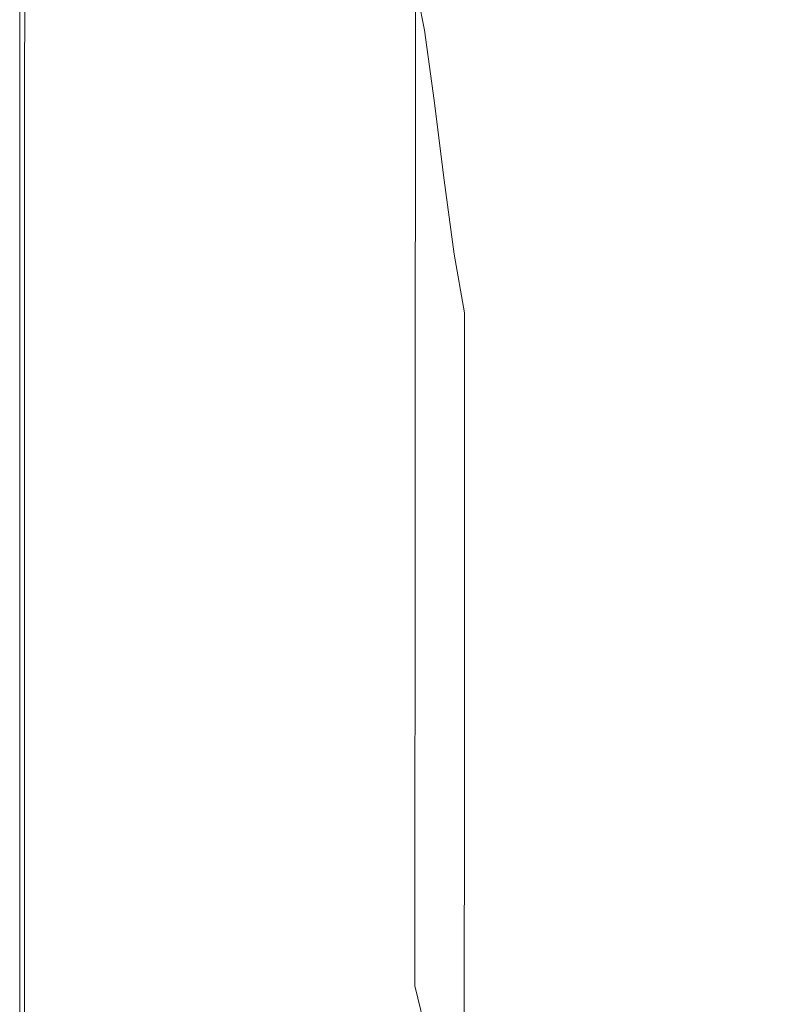
# Model space of a CAD drawing. Extents: x 2809 to 3609, y -628 to 172.
# Drawn here: x 2809 to 2912, y -26 to 106 of the extents above; entities that cross this region are included whole.
import ezdxf

# ---------------------------------------------------------------- set-up
doc = ezdxf.new("R2010")
doc.units = 0
doc.header["$LTSCALE"] = 500
doc.header["$MEASUREMENT"] = 0
doc.layers.add('EXC-CERAMIKA', color=7, linetype='Continuous')
doc.layers.add('RESZTA-3D', color=7, linetype='Continuous')

# ---------------------------------------------------------------- blocks, each defined once
blk = doc.blocks.new('BREX-FOR08WHN_1093_0', base_point=(-399.92, 450.22, 14.92))
at = {"layer": 'EXC-CERAMIKA', "lineweight": 0}
for points, invisible_edges in [([(-399.74, 375.56, 34.52), (-399.72, 447.88, 44.56), (-399.72, 447.88, 34.52), (-399.74, 375.56, 34.52)], 15), ([(-399.72, 447.88, 44.56), (-399.74, 375.56, 34.52), (-399.74, 375.56, 44.56), (-399.72, 447.88, 44.56)], 15), ([(-399.74, 375.56, 44.56), (-399.64, 447.82, 50.26), (-399.72, 447.88, 44.56), (-399.74, 375.56, 44.56)], 15), ([(-399.74, 375.56, 14.92), (-399.72, 447.88, 34.52), (-399.72, 447.88, 14.92), (-399.74, 375.56, 14.92)], 11), ([(-399.72, 447.88, 34.52), (-399.74, 375.56, 14.92), (-399.74, 375.56, 34.52), (-399.72, 447.88, 34.52)], 15), ([(-399.64, 447.82, 50.26), (-399.74, 375.56, 44.56), (-399.66, 375.51, 50.26), (-399.64, 447.82, 50.26)], 15), ([(-399.66, 375.51, 50.26), (-399.46, 447.62, 52.94), (-399.64, 447.82, 50.26), (-399.66, 375.51, 50.26)], 15), ([(-399.46, 447.62, 52.94), (-399.66, 375.51, 50.26), (-399.48, 375.34, 52.93), (-399.46, 447.62, 52.94)], 15), ([(-399.48, 375.34, 52.93), (-399.08, 447.2, 53.94), (-399.46, 447.62, 52.94), (-399.48, 375.34, 52.93)], 15), ([(-399.08, 447.2, 53.94), (-399.48, 375.34, 52.93), (-399.11, 374.97, 53.91), (-399.08, 447.2, 53.94)], 15), ([(-399.11, 374.97, 53.91), (-398.44, 446.52, 54.52), (-399.08, 447.2, 53.94), (-399.11, 374.97, 53.91)], 11), ([(-398.44, 446.52, 54.52), (-399.11, 374.97, 53.91), (-398.47, 374.34, 54.49), (-398.44, 446.52, 54.52)], 15), ([(-398.47, 374.34, 54.49), (-396.94, 444.96, 54.82), (-398.44, 446.52, 54.52), (-398.47, 374.34, 54.49)], 15), ([(-396.94, 444.96, 54.82), (-398.47, 374.34, 54.49), (-396.98, 372.91, 54.79), (-396.94, 444.96, 54.82)], 15), ([(-396.98, 372.91, 54.79), (-394.04, 441.88, 54.92), (-396.94, 444.96, 54.82), (-396.98, 372.91, 54.79)], 15), ([(-394.04, 441.88, 54.92), (-396.98, 372.91, 54.79), (-394.08, 370.1, 54.88), (-394.04, 441.88, 54.92)], 15), ([(-394.08, 370.1, 54.88), (-389.12, 436.66, 54.92), (-394.04, 441.88, 54.92), (-394.08, 370.1, 54.88)], 15), ([(-389.12, 436.66, 54.92), (-394.08, 370.1, 54.88), (-389.16, 365.36, 54.88), (-389.12, 436.66, 54.92)], 15), ([(-389.16, 365.36, 54.88), (-381.62, 428.7, 54.92), (-389.12, 436.66, 54.92), (-389.16, 365.36, 54.88)], 15), ([(-381.62, 428.7, 54.92), (-389.16, 365.36, 54.88), (-381.66, 358.12, 54.88), (-381.62, 428.7, 54.92)], 15), ([(-381.66, 358.12, 54.88), (-372.8, 419.36, 54.92), (-381.62, 428.7, 54.92), (-381.66, 358.12, 54.88)], 15), ([(-372.8, 419.36, 54.92), (-381.66, 358.12, 54.88), (-372.84, 349.63, 54.88), (-372.8, 419.36, 54.92)], 15), ([(-372.84, 349.63, 54.88), (-364, 410.02, 54.92), (-372.8, 419.36, 54.92), (-372.84, 349.63, 54.88)], 15), ([(-364, 410.02, 54.92), (-372.84, 349.63, 54.88), (-364.04, 341.13, 54.88), (-364, 410.02, 54.92)], 15), ([(-364.04, 341.13, 54.88), (-356.48, 402.04, 54.92), (-364, 410.02, 54.92), (-364.04, 341.13, 54.88)], 15), ([(-356.48, 402.04, 54.92), (-364.04, 341.13, 54.88), (-356.52, 333.88, 54.88), (-356.48, 402.04, 54.92)], 15), ([(-356.52, 333.88, 54.88), (-351.58, 396.84, 54.92), (-356.48, 402.04, 54.92), (-356.52, 333.88, 54.88)], 15), ([(-351.58, 396.84, 54.92), (-356.52, 333.88, 54.88), (-351.62, 329.15, 54.88), (-351.58, 396.84, 54.92)], 15), ([(-351.62, 329.15, 54.88), (-348.58, 392.86, 54.6), (-351.58, 396.84, 54.92), (-351.62, 329.15, 54.88)], 15), ([(-348.58, 392.86, 54.6), (-351.62, 329.15, 54.88), (-348.62, 325.53, 54.59), (-348.58, 392.86, 54.6)], 15), ([(-348.62, 325.53, 54.59), (-346.82, 388.58, 53.62), (-348.58, 392.86, 54.6), (-348.62, 325.53, 54.59)], 15), ([(-346.82, 388.58, 53.62), (-348.62, 325.53, 54.59), (-346.86, 321.64, 53.7), (-346.82, 388.58, 53.62)], 15), ([(-346.86, 321.64, 53.7), (-345.62, 382.52, 51.68), (-346.82, 388.58, 53.62), (-346.86, 321.64, 53.7)], 11), ([(-345.62, 382.52, 51.68), (-346.2, 389.7, 53.62), (-346.82, 388.58, 53.62), (-345.62, 382.52, 51.68)], 11), ([(-343.96, 384.3, 51.66), (-346.2, 389.7, 53.62), (-345, 383.62, 51.66), (-343.96, 384.3, 51.66)], 15), ([(-346.2, 389.7, 53.62), (-345.62, 382.52, 51.68), (-345, 383.62, 51.66), (-346.2, 389.7, 53.62)], 15), ([(-342.66, 374.92, 48.42), (-340.02, 384.7, 51.66), (-343.96, 384.3, 51.66), (-342.66, 374.92, 48.42)], 15), ([(-340.02, 384.7, 51.66), (-342.66, 374.92, 48.42), (-338.72, 375.38, 48.42), (-340.02, 384.7, 51.66)], 15), ([(-338.72, 375.38, 48.42), (-330.64, 384.98, 51.66), (-340.02, 384.7, 51.66), (-338.72, 375.38, 48.42)], 15), ([(-330.64, 384.98, 51.66), (-338.72, 375.38, 48.42), (-329.38, 375.86, 48.42), (-330.64, 384.98, 51.66)], 15), ([(-329.38, 375.86, 48.42), (-313.34, 385.32, 51.66), (-330.64, 384.98, 51.66), (-329.38, 375.86, 48.42)], 15), ([(-313.34, 385.32, 51.66), (-329.38, 375.86, 48.42), (-312.16, 376.54, 48.42), (-313.34, 385.32, 51.66)], 15), ([(-312.16, 376.54, 48.42), (-285.64, 385.88, 51.66), (-313.34, 385.32, 51.66), (-312.16, 376.54, 48.42)], 15), ([(-285.64, 385.88, 51.66), (-312.16, 376.54, 48.42), (-284.54, 377.64, 48.42), (-285.64, 385.88, 51.66)], 15), ([(-344.32, 373.12, 48.42), (-345, 383.62, 51.66), (-345.62, 382.52, 51.68), (-344.32, 373.12, 48.42)], 11), ([(-343.7, 374.22, 48.42), (-343.96, 384.3, 51.66), (-345, 383.62, 51.66), (-343.7, 374.22, 48.42)], 15), ([(-345, 383.62, 51.66), (-344.32, 373.12, 48.42), (-343.7, 374.22, 48.42), (-345, 383.62, 51.66)], 15), ([(-343.96, 384.3, 51.66), (-343.7, 374.22, 48.42), (-342.66, 374.92, 48.42), (-343.96, 384.3, 51.66)], 15), ([(-345.62, 382.52, 51.68), (-346.86, 321.64, 53.7), (-345.66, 316.12, 51.93), (-345.62, 382.52, 51.68)], 15), ([(-345.66, 316.12, 51.93), (-344.32, 373.12, 48.42), (-345.62, 382.52, 51.68), (-345.66, 316.12, 51.93)], 15), ([(-310.98, 366.16, 44.5), (-284.54, 377.64, 48.42), (-312.16, 376.54, 48.42), (-310.98, 366.16, 44.5)], 15), ([(-284.54, 377.64, 48.42), (-310.98, 366.16, 44.5), (-283.46, 367.92, 44.5), (-284.54, 377.64, 48.42)], 15), ([(-399.76, 303.24, 34.52), (-399.74, 375.56, 44.56), (-399.74, 375.56, 34.52), (-399.76, 303.24, 34.52)], 15), ([(-399.74, 375.56, 44.56), (-399.76, 303.24, 34.52), (-399.76, 303.24, 44.56), (-399.74, 375.56, 44.56)], 15), ([(-399.76, 303.24, 44.56), (-399.66, 375.51, 50.26), (-399.74, 375.56, 44.56), (-399.76, 303.24, 44.56)], 15), ([(-399.76, 303.24, 14.92), (-399.74, 375.56, 34.52), (-399.74, 375.56, 14.92), (-399.76, 303.24, 14.92)], 11), ([(-399.74, 375.56, 34.52), (-399.76, 303.24, 14.92), (-399.76, 303.24, 34.52), (-399.74, 375.56, 34.52)], 15), ([(-399.66, 375.51, 50.26), (-399.76, 303.24, 44.56), (-399.68, 303.2, 50.25), (-399.66, 375.51, 50.26)], 15), ([(-399.68, 303.2, 50.25), (-399.48, 375.34, 52.93), (-399.66, 375.51, 50.26), (-399.68, 303.2, 50.25)], 15), ([(-341.36, 364.2, 44.64), (-338.72, 375.38, 48.42), (-342.66, 374.92, 48.42), (-341.36, 364.2, 44.64)], 15), ([(-338.72, 375.38, 48.42), (-341.36, 364.2, 44.64), (-337.44, 364.48, 44.54), (-338.72, 375.38, 48.42)], 15), ([(-337.44, 364.48, 44.54), (-329.38, 375.86, 48.42), (-338.72, 375.38, 48.42), (-337.44, 364.48, 44.54)], 15), ([(-329.38, 375.86, 48.42), (-337.44, 364.48, 44.54), (-328.14, 365.08, 44.5), (-329.38, 375.86, 48.42)], 15), ([(-328.14, 365.08, 44.5), (-312.16, 376.54, 48.42), (-329.38, 375.86, 48.42), (-328.14, 365.08, 44.5)], 15), ([(-312.16, 376.54, 48.42), (-328.14, 365.08, 44.5), (-310.98, 366.16, 44.5), (-312.16, 376.54, 48.42)], 15), ([(-399.48, 375.34, 52.93), (-399.68, 303.2, 50.25), (-399.5, 303.06, 52.91), (-399.48, 375.34, 52.93)], 15), ([(-399.5, 303.06, 52.91), (-399.11, 374.97, 53.91), (-399.48, 375.34, 52.93), (-399.5, 303.06, 52.91)], 15), ([(-399.11, 374.97, 53.91), (-399.5, 303.06, 52.91), (-399.13, 302.73, 53.89), (-399.11, 374.97, 53.91)], 15), ([(-399.13, 302.73, 53.89), (-398.47, 374.34, 54.49), (-399.11, 374.97, 53.91), (-399.13, 302.73, 53.89)], 11), ([(-398.47, 374.34, 54.49), (-399.13, 302.73, 53.89), (-398.51, 302.16, 54.46), (-398.47, 374.34, 54.49)], 15), ([(-398.51, 302.16, 54.46), (-396.98, 372.91, 54.79), (-398.47, 374.34, 54.49), (-398.51, 302.16, 54.46)], 15), ([(-342.96, 362.46, 44.66), (-343.7, 374.22, 48.42), (-344.32, 373.12, 48.42), (-342.96, 362.46, 44.66)], 11), ([(-342.38, 363.7, 44.7), (-342.66, 374.92, 48.42), (-343.7, 374.22, 48.42), (-342.38, 363.7, 44.7)], 15), ([(-343.7, 374.22, 48.42), (-342.96, 362.46, 44.66), (-342.38, 363.7, 44.7), (-343.7, 374.22, 48.42)], 15), ([(-342.66, 374.92, 48.42), (-342.38, 363.7, 44.7), (-341.36, 364.2, 44.64), (-342.66, 374.92, 48.42)], 15), ([(-396.98, 372.91, 54.79), (-398.51, 302.16, 54.46), (-397.02, 300.86, 54.75), (-396.98, 372.91, 54.79)], 15), ([(-397.02, 300.86, 54.75), (-394.08, 370.1, 54.88), (-396.98, 372.91, 54.79), (-397.02, 300.86, 54.75)], 15), ([(-344.32, 373.12, 48.42), (-345.66, 316.12, 51.93), (-344.36, 307.57, 48.95), (-344.32, 373.12, 48.42)], 15), ([(-344.36, 307.57, 48.95), (-342.96, 362.46, 44.66), (-344.32, 373.12, 48.42), (-344.36, 307.57, 48.95)], 15), ([(-394.08, 370.1, 54.88), (-397.02, 300.86, 54.75), (-394.12, 298.33, 54.85), (-394.08, 370.1, 54.88)], 15), ([(-394.12, 298.33, 54.85), (-389.16, 365.36, 54.88), (-394.08, 370.1, 54.88), (-394.12, 298.33, 54.85)], 15), ([(-309.9, 355.72, 40.6), (-283.46, 367.92, 44.5), (-310.98, 366.16, 44.5), (-309.9, 355.72, 40.6)], 15), ([(-283.46, 367.92, 44.5), (-309.9, 355.72, 40.6), (-282.48, 358.14, 40.6), (-283.46, 367.92, 44.5)], 15), ([(-327.02, 354.24, 40.6), (-310.98, 366.16, 44.5), (-328.14, 365.08, 44.5), (-327.02, 354.24, 40.6)], 15), ([(-310.98, 366.16, 44.5), (-327.02, 354.24, 40.6), (-309.9, 355.72, 40.6), (-310.98, 366.16, 44.5)], 15), ([(-389.16, 365.36, 54.88), (-394.12, 298.33, 54.85), (-389.2, 294.05, 54.85), (-389.16, 365.36, 54.88)], 15), ([(-389.2, 294.05, 54.85), (-381.66, 358.12, 54.88), (-389.16, 365.36, 54.88), (-389.2, 294.05, 54.85)], 15), ([(-336.28, 353.7, 40.74), (-328.14, 365.08, 44.5), (-337.44, 364.48, 44.54), (-336.28, 353.7, 40.74)], 15), ([(-328.14, 365.08, 44.5), (-336.28, 353.7, 40.74), (-327.02, 354.24, 40.6), (-328.14, 365.08, 44.5)], 15), ([(-341.64, 352.56, 41.14), (-342.38, 363.7, 44.7), (-342.96, 362.46, 44.66), (-341.64, 352.56, 41.14)], 11), ([(-341.16, 354.22, 41.38), (-341.36, 364.2, 44.64), (-342.38, 363.7, 44.7), (-341.16, 354.22, 41.38)], 15), ([(-342.38, 363.7, 44.7), (-341.64, 352.56, 41.14), (-341.16, 354.22, 41.38), (-342.38, 363.7, 44.7)], 15), ([(-340.2, 354.14, 41.12), (-337.44, 364.48, 44.54), (-341.36, 364.2, 44.64), (-340.2, 354.14, 41.12)], 15), ([(-341.36, 364.2, 44.64), (-341.16, 354.22, 41.38), (-340.2, 354.14, 41.12), (-341.36, 364.2, 44.64)], 15), ([(-337.44, 364.48, 44.54), (-340.2, 354.14, 41.12), (-336.28, 353.7, 40.74), (-337.44, 364.48, 44.54)], 15), ([(-342.96, 362.46, 44.66), (-344.36, 307.57, 48.95), (-342.99, 297.88, 45.52), (-342.96, 362.46, 44.66)], 15), ([(-342.99, 297.88, 45.52), (-341.64, 352.56, 41.14), (-342.96, 362.46, 44.66), (-342.99, 297.88, 45.52)], 15), ([(-381.66, 358.12, 54.88), (-389.2, 294.05, 54.85), (-381.7, 287.54, 54.85), (-381.66, 358.12, 54.88)], 15), ([(-381.7, 287.54, 54.85), (-372.84, 349.63, 54.88), (-381.66, 358.12, 54.88), (-381.7, 287.54, 54.85)], 15), ([(-309.06, 346.72, 37.36), (-282.48, 358.14, 40.6), (-309.9, 355.72, 40.6), (-309.06, 346.72, 37.36)], 15), ([(-282.48, 358.14, 40.6), (-309.06, 346.72, 37.36), (-281.72, 349.66, 37.36), (-282.48, 358.14, 40.6)], 15), ([(-326.14, 344.88, 37.36), (-309.9, 355.72, 40.6), (-327.02, 354.24, 40.6), (-326.14, 344.88, 37.36)], 15), ([(-309.9, 355.72, 40.6), (-326.14, 344.88, 37.36), (-309.06, 346.72, 37.36), (-309.9, 355.72, 40.6)], 15), ([(-340.28, 344.7, 38.3), (-341.16, 354.22, 41.38), (-341.64, 352.56, 41.14), (-340.28, 344.7, 38.3)], 11), ([(-340.26, 348, 39.22), (-340.2, 354.14, 41.12), (-341.16, 354.22, 41.38), (-340.26, 348, 39.22)], 15), ([(-341.16, 354.22, 41.38), (-340.28, 344.7, 38.3), (-340.26, 348, 39.22), (-341.16, 354.22, 41.38)], 15), ([(-340.2, 354.14, 41.12), (-340.26, 348, 39.22), (-339.32, 345.78, 38.3), (-340.2, 354.14, 41.12)], 15), ([(-339.32, 345.78, 38.3), (-336.28, 353.7, 40.74), (-340.2, 354.14, 41.12), (-339.32, 345.78, 38.3)], 15), ([(-336.28, 353.7, 40.74), (-339.32, 345.78, 38.3), (-335.38, 344.48, 37.6), (-336.28, 353.7, 40.74)], 15), ([(-335.38, 344.48, 37.6), (-327.02, 354.24, 40.6), (-336.28, 353.7, 40.74), (-335.38, 344.48, 37.6)], 15), ([(-327.02, 354.24, 40.6), (-335.38, 344.48, 37.6), (-326.14, 344.88, 37.36), (-327.02, 354.24, 40.6)], 15), ([(-341.64, 352.56, 41.14), (-342.99, 297.88, 45.52), (-341.66, 288.87, 42.31), (-341.64, 352.56, 41.14)], 15), ([(-341.66, 288.87, 42.31), (-340.28, 344.7, 38.3), (-341.64, 352.56, 41.14), (-341.66, 288.87, 42.31)], 15), ([(-372.84, 349.63, 54.88), (-381.7, 287.54, 54.85), (-372.88, 279.89, 54.85), (-372.84, 349.63, 54.88)], 15), ([(-372.88, 279.89, 54.85), (-364.04, 341.13, 54.88), (-372.84, 349.63, 54.88), (-372.88, 279.89, 54.85)], 15), ([(-309.06, 346.72, 37.36), (-281.24, 343.92, 35.44), (-281.72, 349.66, 37.36), (-309.06, 346.72, 37.36)], 15), ([(-338.9, 340.12, 36.6), (-340.26, 348, 39.22), (-340.28, 344.7, 38.3), (-338.9, 340.12, 36.6)], 15), ([(-340.26, 348, 39.22), (-338.9, 340.12, 36.6), (-339.32, 345.78, 38.3), (-340.26, 348, 39.22)], 15), ([(-326.14, 344.88, 37.36), (-308.56, 340.64, 35.44), (-309.06, 346.72, 37.36), (-326.14, 344.88, 37.36)], 15), ([(-281.24, 343.92, 35.44), (-309.06, 346.72, 37.36), (-308.56, 340.64, 35.44), (-281.24, 343.92, 35.44)], 15), ([(-339.32, 345.78, 38.3), (-334.88, 338.28, 35.72), (-335.38, 344.48, 37.6), (-339.32, 345.78, 38.3)], 15), ([(-334.88, 338.28, 35.72), (-339.32, 345.78, 38.3), (-338.9, 340.12, 36.6), (-334.88, 338.28, 35.72)], 15), ([(-340.28, 344.7, 38.3), (-341.66, 288.87, 42.31), (-340.28, 281.72, 39.71), (-340.28, 344.7, 38.3)], 11), ([(-340.28, 281.72, 39.71), (-338.9, 340.12, 36.6), (-340.28, 344.7, 38.3), (-340.28, 281.72, 39.71)], 15), ([(-335.38, 344.48, 37.6), (-325.6, 338.6, 35.44), (-326.14, 344.88, 37.36), (-335.38, 344.48, 37.6)], 15), ([(-325.6, 338.6, 35.44), (-335.38, 344.48, 37.6), (-334.88, 338.28, 35.72), (-325.6, 338.6, 35.44)], 15), ([(-308.56, 340.64, 35.44), (-326.14, 344.88, 37.36), (-325.6, 338.6, 35.44), (-308.56, 340.64, 35.44)], 15), ([(-308.56, 340.64, 35.44), (-281.21, 281.01, 37.1), (-281.24, 343.92, 35.44), (-308.56, 340.64, 35.44)], 15), ([(-364.04, 341.13, 54.88), (-372.88, 279.89, 54.85), (-364.08, 272.25, 54.85), (-364.04, 341.13, 54.88)], 15), ([(-364.08, 272.25, 54.85), (-356.52, 333.88, 54.88), (-364.04, 341.13, 54.88), (-364.08, 272.25, 54.85)], 15), ([(-338.9, 340.12, 36.6), (-340.28, 281.72, 39.71), (-338.89, 277.55, 38.16), (-338.9, 340.12, 36.6)], 15), ([(-338.89, 277.55, 38.16), (-334.88, 338.28, 35.72), (-338.9, 340.12, 36.6), (-338.89, 277.55, 38.16)], 15), ([(-325.6, 338.6, 35.44), (-308.53, 278.02, 37.1), (-308.56, 340.64, 35.44), (-325.6, 338.6, 35.44)], 15), ([(-281.21, 281.01, 37.1), (-308.56, 340.64, 35.44), (-308.53, 278.02, 37.1), (-281.21, 281.01, 37.1)], 15), ([(-334.88, 338.28, 35.72), (-325.57, 276.17, 37.1), (-325.6, 338.6, 35.44), (-334.88, 338.28, 35.72)], 15), ([(-308.53, 278.02, 37.1), (-325.6, 338.6, 35.44), (-325.57, 276.17, 37.1), (-308.53, 278.02, 37.1)], 15), ([(-334.88, 338.28, 35.72), (-338.89, 277.55, 38.16), (-334.85, 275.88, 37.36), (-334.88, 338.28, 35.72)], 15), ([(-325.57, 276.17, 37.1), (-334.88, 338.28, 35.72), (-334.85, 275.88, 37.36), (-325.57, 276.17, 37.1)], 15), ([(-356.52, 333.88, 54.88), (-364.08, 272.25, 54.85), (-356.56, 265.71, 54.85), (-356.52, 333.88, 54.88)], 15), ([(-356.56, 265.71, 54.85), (-351.62, 329.15, 54.88), (-356.52, 333.88, 54.88), (-356.56, 265.71, 54.85)], 15), ([(-351.62, 329.15, 54.88), (-356.56, 265.71, 54.85), (-351.66, 261.46, 54.85), (-351.62, 329.15, 54.88)], 15), ([(-351.66, 261.46, 54.85), (-348.62, 325.53, 54.59), (-351.62, 329.15, 54.88), (-351.66, 261.46, 54.85)], 15), ([(-348.62, 325.53, 54.59), (-351.66, 261.46, 54.85), (-348.66, 258.2, 54.59), (-348.62, 325.53, 54.59)], 15), ([(-348.66, 258.2, 54.59), (-346.86, 321.64, 53.7), (-348.62, 325.53, 54.59), (-348.66, 258.2, 54.59)], 15), ([(-346.86, 321.64, 53.7), (-348.66, 258.2, 54.59), (-346.9, 254.69, 53.78), (-346.86, 321.64, 53.7)], 15), ([(-346.9, 254.69, 53.78), (-345.66, 316.12, 51.93), (-346.86, 321.64, 53.7), (-346.9, 254.69, 53.78)], 11), ([(-345.66, 316.12, 51.93), (-346.9, 254.69, 53.78), (-345.7, 249.73, 52.17), (-345.66, 316.12, 51.93)], 13), ([(-345.7, 249.73, 52.17), (-344.36, 307.57, 48.95), (-345.66, 316.12, 51.93), (-345.7, 249.73, 52.17)], 15), ([(-344.36, 307.57, 48.95), (-345.7, 249.73, 52.17), (-344.4, 242.03, 49.49), (-344.36, 307.57, 48.95)], 15), ([(-344.4, 242.03, 49.49), (-342.99, 297.88, 45.52), (-344.36, 307.57, 48.95), (-344.4, 242.03, 49.49)], 15), ([(-399.77, 230.92, 34.52), (-399.76, 303.24, 44.56), (-399.76, 303.24, 34.52), (-399.77, 230.92, 34.52)], 15), ([(-399.76, 303.24, 44.56), (-399.77, 230.92, 34.52), (-399.77, 230.92, 44.56), (-399.76, 303.24, 44.56)], 15), ([(-399.77, 230.92, 44.56), (-399.68, 303.2, 50.25), (-399.76, 303.24, 44.56), (-399.77, 230.92, 44.56)], 15), ([(-399.77, 230.92, 14.92), (-399.76, 303.24, 34.52), (-399.76, 303.24, 14.92), (-399.77, 230.92, 14.92)], 11), ([(-399.76, 303.24, 34.52), (-399.77, 230.92, 14.92), (-399.77, 230.92, 34.52), (-399.76, 303.24, 34.52)], 15), ([(-399.68, 303.2, 50.25), (-399.77, 230.92, 44.56), (-399.7, 230.89, 50.25), (-399.68, 303.2, 50.25)], 15), ([(-399.7, 230.89, 50.25), (-399.5, 303.06, 52.91), (-399.68, 303.2, 50.25), (-399.7, 230.89, 50.25)], 15), ([(-399.5, 303.06, 52.91), (-399.7, 230.89, 50.25), (-399.53, 230.78, 52.9), (-399.5, 303.06, 52.91)], 15), ([(-399.53, 230.78, 52.9), (-399.13, 302.73, 53.89), (-399.5, 303.06, 52.91), (-399.53, 230.78, 52.9)], 15), ([(-399.13, 302.73, 53.89), (-399.53, 230.78, 52.9), (-399.16, 230.5, 53.86), (-399.13, 302.73, 53.89)], 15), ([(-399.16, 230.5, 53.86), (-398.51, 302.16, 54.46), (-399.13, 302.73, 53.89), (-399.16, 230.5, 53.86)], 11), ([(-398.51, 302.16, 54.46), (-399.16, 230.5, 53.86), (-398.54, 229.98, 54.43), (-398.51, 302.16, 54.46)], 15), ([(-398.54, 229.98, 54.43), (-397.02, 300.86, 54.75), (-398.51, 302.16, 54.46), (-398.54, 229.98, 54.43)], 15), ([(-397.02, 300.86, 54.75), (-398.54, 229.98, 54.43), (-397.06, 228.81, 54.72), (-397.02, 300.86, 54.75)], 15), ([(-397.06, 228.81, 54.72), (-394.12, 298.33, 54.85), (-397.02, 300.86, 54.75), (-397.06, 228.81, 54.72)], 15), ([(-394.12, 298.33, 54.85), (-397.06, 228.81, 54.72), (-394.17, 226.55, 54.81), (-394.12, 298.33, 54.85)], 15), ([(-394.17, 226.55, 54.81), (-389.2, 294.05, 54.85), (-394.12, 298.33, 54.85), (-394.17, 226.55, 54.81)], 15), ([(-342.99, 297.88, 45.52), (-344.4, 242.03, 49.49), (-343.03, 233.29, 46.38), (-342.99, 297.88, 45.52)], 15), ([(-343.03, 233.29, 46.38), (-341.66, 288.87, 42.31), (-342.99, 297.88, 45.52), (-343.03, 233.29, 46.38)], 15), ([(-389.2, 294.05, 54.85), (-394.17, 226.55, 54.81), (-389.25, 222.75, 54.81), (-389.2, 294.05, 54.85)], 15), ([(-389.25, 222.75, 54.81), (-381.7, 287.54, 54.85), (-389.2, 294.05, 54.85), (-389.25, 222.75, 54.81)], 15), ([(-341.66, 288.87, 42.31), (-343.03, 233.29, 46.38), (-341.68, 225.18, 43.47), (-341.66, 288.87, 42.31)], 15), ([(-341.68, 225.18, 43.47), (-340.28, 281.72, 39.71), (-341.66, 288.87, 42.31), (-341.68, 225.18, 43.47)], 15), ([(-381.7, 287.54, 54.85), (-389.25, 222.75, 54.81), (-381.74, 216.95, 54.81), (-381.7, 287.54, 54.85)], 15), ([(-381.74, 216.95, 54.81), (-372.88, 279.89, 54.85), (-381.7, 287.54, 54.85), (-381.74, 216.95, 54.81)], 15), ([(-340.28, 281.72, 39.71), (-341.68, 225.18, 43.47), (-340.29, 218.74, 41.13), (-340.28, 281.72, 39.71)], 11), ([(-340.29, 218.74, 41.13), (-338.89, 277.55, 38.16), (-340.28, 281.72, 39.71), (-340.29, 218.74, 41.13)], 15), ([(-308.53, 278.02, 37.1), (-281.19, 218.09, 38.77), (-281.21, 281.01, 37.1), (-308.53, 278.02, 37.1)], 15), ([(-372.88, 279.89, 54.85), (-381.74, 216.95, 54.81), (-372.92, 210.16, 54.81), (-372.88, 279.89, 54.85)], 15), ([(-372.92, 210.16, 54.81), (-364.08, 272.25, 54.85), (-372.88, 279.89, 54.85), (-372.92, 210.16, 54.81)], 15), ([(-325.57, 276.17, 37.1), (-308.5, 215.41, 38.77), (-308.53, 278.02, 37.1), (-325.57, 276.17, 37.1)], 15), ([(-281.19, 218.09, 38.77), (-308.53, 278.02, 37.1), (-308.5, 215.41, 38.77), (-281.19, 218.09, 38.77)], 15), ([(-338.89, 277.55, 38.16), (-340.29, 218.74, 41.13), (-338.87, 214.99, 39.72), (-338.89, 277.55, 38.16)], 15), ([(-338.87, 214.99, 39.72), (-334.85, 275.88, 37.36), (-338.89, 277.55, 38.16), (-338.87, 214.99, 39.72)], 15), ([(-334.85, 275.88, 37.36), (-338.87, 214.99, 39.72), (-334.82, 213.48, 39), (-334.85, 275.88, 37.36)], 15), ([(-334.85, 275.88, 37.36), (-325.53, 213.74, 38.77), (-325.57, 276.17, 37.1), (-334.85, 275.88, 37.36)], 15), ([(-325.53, 213.74, 38.77), (-334.85, 275.88, 37.36), (-334.82, 213.48, 39), (-325.53, 213.74, 38.77)], 15), ([(-308.5, 215.41, 38.77), (-325.57, 276.17, 37.1), (-325.53, 213.74, 38.77), (-308.5, 215.41, 38.77)], 15), ([(-364.08, 272.25, 54.85), (-372.92, 210.16, 54.81), (-364.12, 203.36, 54.81), (-364.08, 272.25, 54.85)], 15), ([(-364.12, 203.36, 54.81), (-356.56, 265.71, 54.85), (-364.08, 272.25, 54.85), (-364.12, 203.36, 54.81)], 15), ([(-356.56, 265.71, 54.85), (-364.12, 203.36, 54.81), (-356.6, 197.55, 54.81), (-356.56, 265.71, 54.85)], 15), ([(-356.6, 197.55, 54.81), (-351.66, 261.46, 54.85), (-356.56, 265.71, 54.85), (-356.6, 197.55, 54.81)], 15), ([(-351.66, 261.46, 54.85), (-356.6, 197.55, 54.81), (-351.69, 193.77, 54.81), (-351.66, 261.46, 54.85)], 15), ([(-351.69, 193.77, 54.81), (-348.66, 258.2, 54.59), (-351.66, 261.46, 54.85), (-351.69, 193.77, 54.81)], 15), ([(-348.66, 258.2, 54.59), (-351.69, 193.77, 54.81), (-348.69, 190.87, 54.58), (-348.66, 258.2, 54.59)], 15), ([(-348.69, 190.87, 54.58), (-346.9, 254.69, 53.78), (-348.66, 258.2, 54.59), (-348.69, 190.87, 54.58)], 15), ([(-346.9, 254.69, 53.78), (-348.69, 190.87, 54.58), (-346.93, 187.75, 53.85), (-346.9, 254.69, 53.78)], 15), ([(-346.93, 187.75, 53.85), (-345.7, 249.73, 52.17), (-346.9, 254.69, 53.78), (-346.93, 187.75, 53.85)], 15)]:
    blk.add_3dface(points, dxfattribs=dict(at, invisible_edges=invisible_edges))

msp = doc.modelspace()

# ---------------------------------------------------------------- block references
at = {"layer": 'RESZTA-3D', "color": 7, "lineweight": 0}
msp.add_blockref('BREX-FOR08WHN_1093_0', (2809, 172), dxfattribs=at)

doc.saveas('drawing.dxf')
